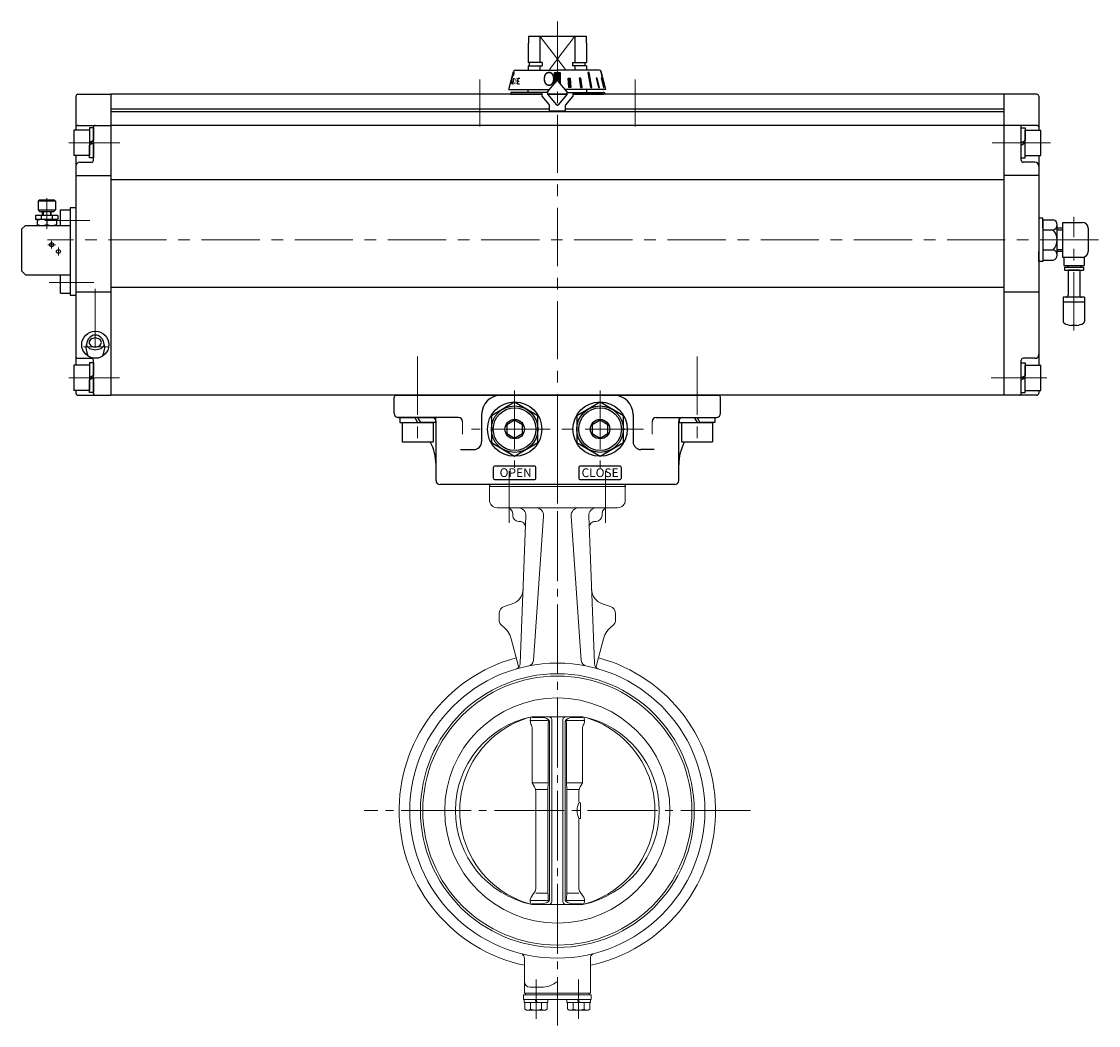
# Model space of a CAD drawing. Extents: x 3885 to 4741, y -4 to 825.
# Drawn here: x 3889 to 4444, y 27 to 544 of the extents above; entities that cross this region are included whole.
import ezdxf

# ---------------------------------------------------------------- set-up
doc = ezdxf.new("R2010")
doc.units = 0
doc.header["$LTSCALE"] = 4
doc.header["$MEASUREMENT"] = 0
doc.linetypes.add('CENTER', pattern=[12, 9, -1, 1, -1])
doc.linetypes.add('中心線', pattern=[12, 7.5, -1.5, 1.5, -1.5])
doc.layers.get('0').update_dxf_attribs({"linetype": 'CONTINUOUS'})
for name, color, linetype, lineweight in [('1', 2, 'CONTINUOUS', 20), ('CENTER', 4, 'CENTER', 13), ('scale', 6, 'CONTINUOUS', 13), ('TEXT', 7, 'CONTINUOUS', 18), ('中心線', 4, '中心線', 13), ('７G_KQ2L06-02AS', 153, 'CONTINUOUS', 25), ('ｻｲﾚﾝｻ_AN10-C6', 221, 'CONTINUOUS', 25)]:
    doc.layers.add(name, color=color, linetype=linetype, lineweight=lineweight)
for name, color, linetype in [('SC', 153, 'CONTINUOUS'), ('シリンダ', 85, 'CONTINUOUS'), ('実線', 2, 'CONTINUOUS')]:
    doc.layers.add(name, color=color, linetype=linetype)
doc.styles.add('MSP', font='MS PGothic.ttf')
doc.styles.get("Standard").update_dxf_attribs({"font": 'simplex.shx', "bigfont": 'BIGFONT.shx'})
pattern_1 = [(45, (-375.8009, 1360.37012), (-0.176776695, 0.176776695), [])]

# ---------------------------------------------------------------- blocks, each defined once
blk = doc.blocks.new('HSNH107S10')
for p, q in [((-2.5, 8), (-12.5, 8)), ((-12.5, 8), (-12.5, -8)), ((0, 9.2), (-2.5, 9.2)), ((-2.5, 9.2), (-2.5, 0)), ((-2.5, 8), (-2.5, -8)), ((0, 9.2), (0, 1.44)), ((0, 1.44), (-2.5, 0)), ((0, 0), (-2.5, -1.44)), ((0, 0), (0, -9.2)), ((-2.5, -9.2), (-2.5, -1.44)), ((-2.5, -8), (-12.5, -8)), ((0, -9.2), (-2.5, -9.2))]:
    blk.add_line(p, q)
at = {"flags": 3}
for tag, p in [('OBJNAME', (0, 0)), ('PARAM', (0, -1))]:
    blk.add_attdef(tag, p, '', height=1, dxfattribs=at)
blk = doc.blocks.new('HSNH106S09')
for p, q in [((-2, 6.5), (-10, 6.5)), ((-10, 6.5), (-10, -6.5)), ((0, 7.7), (-2, 7.7)), ((-2, 7.7), (-2, 0)), ((-2, 6.5), (-2, -6.5)), ((0, 7.7), (0, 1.15)), ((0, 1.15), (-2, 0)), ((0, 0), (-2, -1.15)), ((0, 0), (0, -7.7)), ((-2, -7.7), (-2, -1.15)), ((-2, -6.5), (-10, -6.5)), ((0, -7.7), (-2, -7.7))]:
    blk.add_line(p, q)
at = {"flags": 3}
for tag, p in [('OBJNAME', (0, 0)), ('PARAM', (0, -1))]:
    blk.add_attdef(tag, p, '', height=1, dxfattribs=at)

msp = doc.modelspace()

# ---------------------------------------------------------------- hatches: boundary and pattern name
at = {"layer": 'シリンダ', "linetype": 'Continuous', "lineweight": 5}
h = msp.add_hatch(dxfattribs=at)
h.set_pattern_fill('ANSI31', color=256, scale=2, style=0)
h.set_pattern_definition(pattern_1)
h.paths.add_polyline_path([(4166.494, 517.768), (4164.994, 517.768), (4164.994, 513.572, -0.2216947), (4165.377, 513.393), (4166.494, 512.062)])
h.paths.add_polyline_path([(4164.994, 517.768), (4163.494, 517.768), (4163.494, 512.062), (4164.611, 513.393, -0.2216947), (4164.994, 513.572)])
h = msp.add_hatch(dxfattribs=at)
h.set_pattern_fill('ANSI31', color=256, scale=2, style=0)
h.set_pattern_definition(pattern_1)
h.paths.add_polyline_path([(4187.766, 514.87), (4187.507, 514.87), (4188.758, 510.072), (4189.017, 510.072)])
h.paths.add_polyline_path([(4186.166, 510.072), (4186.666, 510.072), (4185.545, 514.87), (4185.045, 514.87)])
h.paths.add_polyline_path([(4181.374, 517.768), (4180.667, 517.768), (4182.132, 510.072), (4182.839, 510.072)])
h.paths.add_polyline_path([(4177.148, 514.87), (4176.305, 514.87), (4176.929, 510.072), (4177.819, 510.072)])
h.paths.add_polyline_path([(4171.544, 514.87), (4170.578, 514.87), (4170.914, 510.072), (4171.88, 510.072)])

# ---------------------------------------------------------------- linework, layer by layer
at = {"layer": '1', "linetype": 'CENTER', "lineweight": 13}
for p, q in [((4164.994, 339.822), (4164.994, 26.872)), ((4140.244, 285.742), (4140.244, 312.362)), ((4189.744, 285.742), (4189.744, 312.362)), ((4264.534, 137.572), (4065.454, 137.572)), ((4154.024, 50.472), (4154.024, 30.212)), ((4175.954, 50.472), (4175.954, 30.212))]:
    msp.add_line(p, q, dxfattribs=at)
at = {"layer": '1'}
for p, q in [((4129.994, 304.572), (4199.994, 304.572)), ((4129.994, 304.572), (4129.994, 297.572)), ((4199.994, 304.572), (4199.994, 297.572)), ((4133.994, 293.572), (4195.994, 293.572)), ((4141.994, 290.572), (4141.994, 289.572)), ((4148.834, 289.412), (4145.904, 213.302)), ((4157.844, 289.292), (4152.634, 214.852)), ((4172.144, 289.292), (4177.344, 214.852)), ((4181.154, 289.412), (4184.074, 213.302)), ((4187.994, 290.572), (4187.994, 289.572)), ((4144.994, 286.572), (4145.604, 286.572)), ((4184.374, 286.572), (4184.994, 286.572)), ((4134.994, 238.982), (4134.994, 235.972)), ((4194.994, 238.982), (4194.994, 235.972)), ((4141.184, 226.132), (4144.834, 212.532)), ((4188.794, 226.132), (4185.154, 212.532)), ((4150.994, 183.912), (4160.244, 183.912)), ((4178.184, 185.922), (4151.804, 185.922)), ((4156.634, 185.602), (4152.024, 185.602)), ((4160.904, 183.472), (4160.904, 91.662)), ((4162.084, 184.472), (4162.084, 90.662)), ((4167.894, 184.472), (4167.894, 90.662)), ((4169.074, 183.472), (4169.074, 91.662)), ((4169.744, 183.912), (4178.994, 183.912)), ((4173.344, 185.602), (4177.954, 185.602)), ((4151.994, 179.552), (4151.994, 151.832)), ((4160.244, 181.262), (4160.244, 151.832)), ((4169.744, 181.262), (4169.744, 151.832)), ((4177.994, 179.552), (4177.994, 151.832)), ((4151.994, 151.832), (4153.184, 149.762)), ((4151.994, 151.832), (4160.244, 151.832)), ((4160.174, 148.372), (4160.244, 151.832)), ((4169.804, 148.372), (4169.744, 151.832)), ((4169.744, 151.832), (4177.994, 151.832)), ((4177.994, 151.832), (4176.794, 149.762)), ((4153.994, 148.372), (4160.174, 148.372)), ((4153.994, 146.762), (4153.994, 98.372)), ((4160.174, 148.372), (4160.174, 95.102)), ((4169.804, 148.372), (4169.804, 95.102)), ((4169.804, 148.372), (4175.994, 148.372)), ((4175.994, 142.572), (4175.994, 146.762)), ((4176.994, 141.572), (4176.994, 133.572)), ((4175.994, 98.372), (4175.994, 132.572)), ((4153.994, 95.102), (4160.174, 95.102)), ((4169.804, 95.102), (4175.994, 95.102)), ((4150.994, 91.222), (4160.174, 91.222)), ((4178.184, 89.222), (4151.804, 89.222)), ((4156.634, 89.542), (4152.024, 89.542)), ((4169.804, 91.222), (4178.994, 91.222)), ((4173.344, 89.542), (4177.954, 89.542)), ((4147.994, 61.382), (4147.994, 43.572)), ((4181.994, 61.382), (4181.994, 43.572)), ((4150.994, 46.572), (4156.684, 46.572)), ((4147.524, 42.572), (4182.464, 42.572)), ((4147.524, 40.272), (4147.524, 42.572)), ((4147.524, 40.272), (4182.464, 40.272)), ((4147.924, 38.772), (4147.924, 40.272)), ((4147.994, 43.572), (4181.994, 43.572)), ((4148.524, 42.572), (4148.524, 43.572)), ((4154.024, 38.772), (4153.524, 40.272)), ((4154.024, 40.272), (4154.524, 38.772)), ((4160.124, 40.272), (4160.124, 38.772)), ((4169.854, 38.772), (4169.854, 40.272)), ((4175.954, 38.772), (4175.454, 40.272)), ((4175.954, 40.272), (4176.454, 38.772)), ((4181.464, 42.572), (4181.464, 43.572)), ((4182.054, 40.272), (4182.054, 38.772)), ((4182.464, 40.272), (4182.464, 42.572)), ((4147.924, 38.772), (4160.124, 38.772)), ((4148.274, 38.772), (4148.274, 35.262)), ((4148.274, 35.262), (4149.124, 34.772)), ((4149.124, 34.772), (4158.924, 34.772)), ((4151.154, 38.772), (4151.154, 35.262)), ((4156.904, 38.772), (4156.904, 35.262)), ((4159.774, 35.262), (4158.924, 34.772)), ((4159.774, 38.772), (4159.774, 35.262)), ((4169.854, 38.772), (4182.054, 38.772)), ((4170.204, 38.772), (4170.204, 35.262)), ((4170.204, 35.262), (4171.054, 34.772)), ((4171.054, 34.772), (4180.854, 34.772)), ((4173.084, 38.772), (4173.084, 35.262)), ((4178.834, 38.772), (4178.834, 35.262)), ((4181.704, 35.262), (4180.854, 34.772)), ((4181.704, 38.772), (4181.704, 35.262))]:
    msp.add_line(p, q, dxfattribs=at)
for radius in [76, 70.5, 69.3, 58]:
    msp.add_circle((4164.994, 137.572), radius, dxfattribs=at)
for centre, radius, start, end in [((4133.994, 297.572), 4, 180, 270), ((4195.994, 297.572), 4, 270, 0), ((4138.994, 290.572), 3, 0, 90), ((4144.994, 289.572), 3, 180, 270), ((4144.834, 289.572), 4, 357.8, 90), ((4153.854, 289.572), 4, 356, 90), ((4176.134, 289.572), 4, 90, 184), ((4185.144, 289.572), 4, 90, 182.2), ((4184.994, 289.572), 3, 270, 0), ((4190.994, 290.572), 3, 90, 180), ((4145.604, 283.572), 3, 357.8, 90), ((4184.374, 283.572), 3, 90, 182.2), ((4139.384, 251.762), 8, 286.92, 357.8), ((4190.604, 251.762), 8, 182.2, 253.08), ((4164.994, 167.572), 80, 106.92, 110.01), ((4164.994, 167.572), 80, 69.99, 73.08), ((4138.994, 238.982), 4, 110.01, 180), ((4190.994, 238.982), 4, 0, 69.99), ((4138.994, 235.972), 4, 180, 234.03), ((4190.994, 235.972), 4, 305.97, 0), ((4129.594, 223.032), 12, 15, 54.03), ((4200.394, 223.032), 12, 125.97, 165), ((4164.994, 137.572), 81.5, 105.05, 257.96), ((4142.914, 213.422), 3, 286.23, 357.8), ((4130.344, 208.652), 15, 10.42, 15), ((4149.644, 215.062), 3, 281.2, 356), ((4180.334, 215.062), 3, 184, 258.8), ((4164.994, 137.572), 81.5, 282.04, 74.95), ((4187.074, 213.422), 3, 182.2, 253.77), ((4199.644, 208.652), 15, 165, 169.58), ((4161.884, 137.572), 49.39, 101.78, 258.22), ((4164.994, 136.502), 51.15, 104.94, 125.7), ((4154.994, 183.912), 4, 151.3, 205.84), ((4156.634, 178.602), 7, 58.5, 90), ((4174.644, 181.262), 14.41, 169.42, 180), ((4159.624, 183.472), 1.28, 0, 58.5), ((4157.824, 179.602), 7, 58.5, 64.56), ((4160.804, 184.472), 1.28, 0, 58.5), ((4169.174, 184.472), 1.28, 121.5, 180), ((4172.164, 179.602), 7, 115.45, 121.5), ((4170.354, 183.472), 1.28, 121.5, 180), ((4155.334, 181.262), 14.41, 0, 10.58), ((4173.344, 178.602), 7, 90, 121.5), ((4164.994, 136.502), 51.15, 54.3, 75.06), ((4168.104, 137.572), 49.39, 281.78, 78.22), ((4174.994, 183.912), 4, 334.16, 28.7), ((4164.994, 137.572), 50.29, 126.42, 233.58), ((4145.994, 179.552), 6, 0, 25.84), ((4183.994, 179.552), 6, 154.16, 180), ((4164.994, 137.572), 50.29, 306.42, 53.58), ((4147.994, 146.762), 6, 0, 30), ((4181.994, 146.762), 6, 150, 180), ((4186.234, 137.572), 11, 158.68, 201.32), ((4176.994, 142.572), 1, 180, 270), ((4176.994, 132.572), 1, 90, 180), ((4164.994, 138.642), 51.15, 234.3, 255.06), ((4147.994, 98.372), 6, 314.43, 0), ((4184.774, 95.102), 24.6, 180, 189.06), ((4145.214, 95.102), 24.6, 350.94, 0), ((4181.994, 98.372), 6, 180, 225.57), ((4164.994, 138.642), 51.15, 284.94, 305.7), ((4154.994, 91.222), 4, 134.43, 208.7), ((4156.634, 96.542), 7, 270, 301.5), ((4159.624, 91.662), 1.28, 301.5, 0), ((4157.824, 95.542), 7, 295.45, 301.5), ((4160.804, 90.662), 1.28, 301.5, 0), ((4169.174, 90.662), 1.28, 180, 238.5), ((4172.164, 95.542), 7, 238.5, 244.56), ((4170.354, 91.662), 1.28, 180, 238.5), ((4173.344, 96.542), 7, 238.5, 270), ((4174.994, 91.222), 4, 331.3, 45.57), ((4144.994, 61.382), 3, 0, 53.15), ((4184.994, 61.382), 3, 126.85, 180), ((4150.994, 49.572), 3, 180, 270), ((4156.684, 59.572), 13, 270, 309.72), ((4149.714, 37.112), 2.34, 232.12, 307.88), ((4154.024, 43.392), 8.63, 250.53, 289.47), ((4158.344, 37.112), 2.34, 232.12, 307.88), ((4171.644, 37.112), 2.34, 232.12, 307.88), ((4175.954, 43.392), 8.63, 250.53, 289.47), ((4180.264, 37.112), 2.34, 232.12, 307.88)]:
    msp.add_arc(centre, radius, start, end, dxfattribs=at)
at = {"layer": 'CENTER'}
for p, q in [((3901.994, 453.097), (3901.994, 437.274)), ((3902.494, 429.072), (3906.494, 429.072)), ((3904.494, 427.072), (3904.494, 431.072)), ((3907.994, 423.572), (3907.994, 427.572))]:
    msp.add_line(p, q, dxfattribs=at)
at = {"layer": 'SC'}
for p, q in [((3897.994, 452.072), (3897.494, 451.572)), ((3897.494, 451.572), (3897.494, 447.072)), ((3906.494, 451.572), (3897.494, 451.572)), ((3905.994, 452.072), (3897.994, 452.072)), ((3905.994, 452.072), (3906.494, 451.572)), ((3906.494, 451.572), (3906.494, 447.072)), ((3907.744, 444.072), (3896.244, 444.072)), ((3896.244, 444.072), (3896.244, 442.072)), ((3897.494, 447.072), (3898.494, 446.072)), ((3897.494, 447.072), (3906.494, 447.072)), ((3905.494, 446.072), (3898.494, 446.072)), ((3899.154, 444.072), (3899.154, 442.072)), ((3899.744, 444.072), (3899.744, 446.072)), ((3900.154, 446.072), (3900.154, 444.072)), ((3903.844, 446.072), (3903.844, 444.072)), ((3904.244, 444.072), (3904.244, 446.072)), ((3904.834, 444.072), (3904.834, 442.072)), ((3905.494, 446.072), (3906.494, 447.072)), ((3907.744, 444.072), (3907.744, 442.072)), ((3908.994, 447.072), (3913.994, 447.072)), ((3908.994, 439.072), (3908.994, 447.072)), ((3890.994, 439.072), (3888.994, 437.072)), ((3890.994, 439.072), (3913.994, 439.072)), ((3907.744, 442.072), (3896.244, 442.072)), ((3896.994, 442.072), (3896.994, 439.072)), ((3901.994, 441.622), (3901.994, 439.512)), ((3906.994, 442.072), (3906.994, 439.072)), ((3888.994, 437.072), (3888.994, 415.572)), ((3888.994, 415.572), (3890.994, 413.572)), ((3890.994, 413.572), (3913.994, 413.572)), ((3908.994, 404.072), (3908.994, 413.572)), ((3908.994, 404.072), (3913.994, 404.072))]:
    msp.add_line(p, q, dxfattribs=at)
for centre in [(3904.494, 429.072), (3907.994, 425.572)]:
    msp.add_circle(centre, 1, dxfattribs=at)
for centre, start, end in [((3899.494, 434.852), 69.74, 110.26), ((3899.494, 446.292), 249.74, 290.26), ((3904.494, 434.852), 69.74, 110.26), ((3904.494, 446.292), 249.74, 290.26)]:
    msp.add_arc(centre, 7.22, start, end, dxfattribs=at)
at = {"layer": 'scale'}
for p, q in [((4116.111, 331.561), (4116.111, 338.072)), ((4213.877, 331.561), (4213.877, 338.072))]:
    msp.add_line(p, q, dxfattribs=at)
at = {"layer": 'シリンダ'}
for p, q in [((4150.128, 532.84), (4149.994, 532.84)), ((4149.994, 532.84), (4149.994, 523.022)), ((4150.128, 536.572), (4150.128, 532.84)), ((4150.128, 536.572), (4179.86, 536.572)), ((4155.994, 536.572), (4155.994, 523.022)), ((4173.994, 536.572), (4173.994, 523.022)), ((4179.86, 536.572), (4179.86, 532.84)), ((4179.86, 532.84), (4179.994, 532.84)), ((4179.994, 532.84), (4179.994, 523.022)), ((4157.217, 523.022), (4149.994, 523.022)), ((4150.694, 521.272), (4150.694, 523.022)), ((4157.217, 523.022), (4157.217, 521.272)), ((4172.772, 523.022), (4172.772, 521.272)), ((4172.772, 523.022), (4179.994, 523.022)), ((4179.294, 521.272), (4179.294, 523.022)), ((4139.994, 509.072), (4142.475, 518.33)), ((4143.441, 519.072), (4164.994, 519.072)), ((4149.994, 521.272), (4157.217, 521.272)), ((4155.994, 521.272), (4155.994, 519.347)), ((4186.548, 519.072), (4164.994, 519.072)), ((4179.994, 521.272), (4172.772, 521.272)), ((4173.994, 521.272), (4173.994, 519.347)), ((4189.994, 509.072), (4187.514, 518.33)), ((4159.994, 507.891), (4164.611, 513.393)), ((4169.994, 507.891), (4165.377, 513.393)), ((3916.994, 505.572), (3916.994, 488.072)), ((3917.994, 506.572), (3934.994, 506.572)), ((3934.994, 506.572), (3934.994, 351.572)), ((3934.994, 506.572), (3934.994, 351.572)), ((4156.994, 506.572), (3934.994, 506.572)), ((4140.994, 507.572), (4140.994, 506.572)), ((4159.994, 507.572), (4140.994, 507.572)), ((4140.994, 506.572), (4156.994, 506.572)), ((4140.994, 506.572), (4156.994, 506.572)), ((4156.994, 507.572), (4156.994, 505.572)), ((4156.994, 505.572), (4160.76, 501.083)), ((4159.994, 507.891), (4159.994, 506.664)), ((4159.994, 506.664), (4164.611, 501.161)), ((4160.072, 506.572), (4169.917, 506.572)), ((4169.917, 506.572), (4160.072, 506.572)), ((4169.994, 506.664), (4165.377, 501.161)), ((4172.994, 505.572), (4169.228, 501.083)), ((4169.994, 506.664), (4169.994, 507.891)), ((4169.994, 507.572), (4188.494, 507.572)), ((4172.994, 507.572), (4172.994, 505.572)), ((4394.994, 506.572), (4172.994, 506.572)), ((4172.994, 506.572), (4188.494, 506.572)), ((4172.994, 506.572), (4188.994, 506.572)), ((4394.994, 506.572), (4394.994, 351.572)), ((4411.994, 506.572), (4394.994, 506.572)), ((4394.994, 506.572), (4394.994, 351.572)), ((4412.994, 505.572), (4412.994, 488.072)), ((3934.994, 499.072), (4160.994, 499.072)), ((4394.994, 497.572), (3934.994, 497.572)), ((4168.994, 499.072), (4394.994, 499.072)), ((3917.994, 490.572), (3934.994, 490.572)), ((3925.994, 472.572), (3925.994, 489.572)), ((4394.994, 490.572), (3934.994, 490.572)), ((4411.994, 490.572), (4394.994, 490.572)), ((4403.994, 472.572), (4403.994, 489.572)), ((3916.994, 475.072), (3916.994, 367.072)), ((3918.994, 471.572), (3924.994, 471.572)), ((4410.994, 471.572), (4404.994, 471.572)), ((4412.994, 475.072), (4412.994, 367.072)), ((3916.994, 464.696), (3934.994, 464.696)), ((3934.994, 462.769), (4394.994, 462.769)), ((4412.994, 464.696), (4394.994, 464.696)), ((3916.994, 448.072), (3913.994, 448.072)), ((3913.994, 448.072), (3913.994, 403.072)), ((4414.994, 441.964), (4420.403, 441.964)), ((4414.994, 441.964), (4414.994, 421.179)), ((4422.441, 423.777), (4422.441, 439.366)), ((4422.494, 423.777), (4422.494, 439.366)), ((4425.441, 422.572), (4425.441, 440.572)), ((4425.441, 440.572), (4435.441, 440.572)), ((4414.994, 436.768), (4420.403, 436.768)), ((4425.441, 437.572), (4422.441, 437.572)), ((4425.441, 436.625), (4422.441, 436.625)), ((4438.441, 437.572), (4438.441, 425.572)), ((4414.994, 426.375), (4420.403, 426.375)), ((4425.441, 426.519), (4422.441, 426.519)), ((4425.441, 425.572), (4422.441, 425.572)), ((4435.441, 422.572), (4425.441, 422.572)), ((4414.994, 421.179), (4420.403, 421.179)), ((3934.994, 407.282), (4394.994, 407.282)), ((3913.994, 403.072), (3916.994, 403.072)), ((3916.994, 404.851), (3934.994, 404.851)), ((4394.994, 404.851), (4404.994, 404.851)), ((4404.994, 404.851), (4412.994, 404.851)), ((3917.994, 370.572), (3924.994, 370.572)), ((3925.994, 352.572), (3925.994, 369.572)), ((4403.994, 352.572), (4403.994, 369.572)), ((4410.994, 370.572), (4404.994, 370.572)), ((3916.994, 354.072), (3916.994, 352.572)), ((3917.994, 351.572), (3934.994, 351.572)), ((4394.994, 351.572), (3934.994, 351.572)), ((4411.994, 351.572), (4394.994, 351.572)), ((4412.994, 354.072), (4412.994, 352.572)), ((4142.994, 347.928), (4130.994, 341)), ((4154.994, 341), (4142.994, 347.928)), ((4186.994, 347.928), (4174.994, 341)), ((4198.994, 341), (4186.994, 347.928)), ((4125.994, 341.572), (4125.994, 327.572)), ((4130.994, 341), (4130.994, 327.143)), ((4154.994, 327.143), (4154.994, 341)), ((4174.994, 341), (4174.994, 327.143)), ((4198.994, 327.143), (4198.994, 341)), ((4203.994, 341.572), (4203.994, 327.572)), ((4102.494, 308.475), (4102.494, 338.072)), ((4227.494, 308.475), (4227.494, 338.072)), ((4130.994, 327.143), (4142.994, 320.215)), ((4142.994, 320.215), (4154.994, 327.143)), ((4174.994, 327.143), (4186.994, 320.215)), ((4186.994, 320.215), (4198.994, 327.143)), ((4129.994, 305.572), (4129.994, 304.572)), ((4199.994, 305.572), (4199.994, 304.572))]:
    msp.add_line(p, q, dxfattribs=at)
at = {"layer": 'シリンダ', "color": 4, "lineweight": 9}
for p, q in [((4155.994, 536.572), (4169.114, 519.347)), ((4160.875, 519.347), (4173.994, 536.572))]:
    msp.add_line(p, q, dxfattribs=at)
at = {"layer": 'シリンダ', "ltscale": 0.06}
for p, q in [((4149.994, 521.272), (4149.994, 519.347)), ((4179.994, 521.272), (4179.994, 519.347))]:
    msp.add_line(p, q, dxfattribs=at)
at = {"layer": 'シリンダ', "ltscale": 2}
for p, q in [((4163.494, 517.768), (4166.494, 517.768)), ((4163.494, 512.062), (4163.494, 517.768)), ((4166.494, 517.768), (4166.494, 512.062)), ((4181.374, 517.768), (4180.667, 517.768)), ((4180.667, 517.768), (4182.132, 510.072)), ((4182.839, 510.072), (4181.374, 517.768)), ((4189.69, 510.072), (4187.614, 517.768)), ((4187.614, 517.768), (4187.664, 517.768)), ((4141.812, 511.98), (4142.403, 511.98)), ((4144.388, 511.98), (4144.8, 514.87)), ((4144.388, 511.98), (4145.453, 511.98)), ((4144.594, 513.425), (4145.319, 513.425)), ((4144.8, 514.87), (4145.707, 514.87)), ((4170.914, 510.072), (4170.578, 514.87)), ((4170.578, 514.87), (4171.544, 514.87)), ((4171.544, 514.87), (4171.88, 510.072)), ((4177.148, 514.87), (4176.305, 514.87)), ((4176.305, 514.87), (4176.929, 510.072)), ((4177.819, 510.072), (4177.148, 514.87)), ((4185.545, 514.87), (4185.045, 514.87)), ((4185.045, 514.87), (4186.166, 510.072)), ((4186.666, 510.072), (4185.545, 514.87)), ((4187.766, 514.87), (4187.507, 514.87)), ((4187.507, 514.87), (4188.758, 510.072)), ((4189.017, 510.072), (4187.766, 514.87)), ((4171.88, 510.072), (4170.914, 510.072)), ((4176.929, 510.072), (4177.819, 510.072)), ((4182.132, 510.072), (4182.839, 510.072)), ((4186.166, 510.072), (4186.666, 510.072)), ((4188.758, 510.072), (4189.017, 510.072)), ((4189.69, 510.072), (4189.726, 510.072)), ((4160.994, 497.972), (4160.994, 500.441)), ((4168.994, 500.441), (4168.994, 497.972)), ((4168.994, 497.972), (4160.994, 497.972))]:
    msp.add_line(p, q, dxfattribs=at)
at = {"layer": 'シリンダ', "ltscale": 0.8}
msp.add_line((4142.375, 514.87), (4141.812, 511.98), dxfattribs=at)
at = {"layer": 'シリンダ', "ltscale": 0.5}
for p, q in [((4139.994, 509.072), (4160.985, 509.072)), ((4189.994, 509.072), (4169.004, 509.072)), ((4080.995, 342.072), (4080.995, 350.572)), ((4081.995, 351.572), (4247.994, 351.572)), ((4248.994, 342.072), (4248.994, 350.572)), ((4114.111, 340.072), (4082.494, 340.072)), ((4215.877, 340.072), (4246.994, 340.072)), ((4115.111, 323.572), (4121.994, 323.572)), ((4214.877, 323.572), (4207.994, 323.572)), ((4102.494, 307.572), (4102.494, 308.475)), ((4225.494, 305.572), (4104.494, 305.572)), ((4227.494, 307.572), (4227.494, 308.475))]:
    msp.add_line(p, q, dxfattribs=at)
at = {"layer": 'シリンダ', "linetype": 'Continuous'}
for p, q in [((4149.994, 507.572), (4149.994, 509.072)), ((4179.994, 509.072), (4179.994, 507.572))]:
    msp.add_line(p, q, dxfattribs=at)
at = {"layer": 'シリンダ', "lineweight": 20}
for p, q in [((4199.994, 305.572), (4129.994, 305.572)), ((4199.994, 304.572), (4129.994, 304.572))]:
    msp.add_line(p, q, dxfattribs=at)
at = {"layer": 'シリンダ', "ltscale": 0.3}
for points in [[(4414.994, 437.572), (4414.994, 442.735), (4412.994, 442.735), (4412.994, 437.572)], [(4414.994, 425.572), (4414.994, 420.408), (4412.994, 420.408), (4412.994, 425.572)]]:
    msp.add_lwpolyline(points, dxfattribs=at)
at = {"layer": 'シリンダ'}
for points in [[(3926.994, 382.508), (3926.294, 382.441), (3925.594, 382.238), (3924.894, 381.884), (3924.194, 381.348), (3923.494, 380.567), (3922.794, 379.373), (3922.094, 376.043), (3922.794, 372.712), (3923.494, 371.518), (3923.508, 371.502)], [(3922.266, 377.744), (3922.503, 377.225), (3923.074, 376.466), (3924.054, 375.707), (3926.994, 374.948), (3929.934, 375.707), (3930.914, 376.466), (3931.484, 377.225), (3931.721, 377.744)], [(3930.477, 371.499), (3930.494, 371.518), (3931.194, 372.712), (3931.894, 376.043), (3931.194, 379.373), (3930.494, 380.567), (3929.794, 381.348), (3929.094, 381.884), (3928.394, 382.238), (3927.694, 382.441), (3926.994, 382.508), (3926.994, 382.508)]]:
    msp.add_lwpolyline(points, dxfattribs=at)
msp.add_lwpolyline([(3930.144, 378.742), (3930.08, 379.225), (3929.881, 379.707), (3929.514, 380.19), (3928.884, 380.673), (3926.994, 381.155), (3925.104, 380.673), (3924.474, 380.19), (3924.107, 379.707), (3923.907, 379.225), (3923.844, 378.742), (3923.907, 378.26), (3924.107, 377.777), (3924.474, 377.294), (3925.104, 376.812), (3926.994, 376.329), (3928.884, 376.812), (3929.514, 377.294), (3929.881, 377.777), (3930.08, 378.26), (3930.144, 378.742)], close=True, dxfattribs=at)
at = {"layer": 'シリンダ', "flags": 128}
for points in [[(4138.994, 331.762), (4142.994, 329.453), (4146.994, 331.762), (4146.994, 336.381), (4142.994, 338.69), (4138.994, 336.381)], [(4182.994, 331.762), (4186.994, 329.453), (4190.994, 331.762), (4190.994, 336.381), (4186.994, 338.69), (4182.994, 336.381)]]:
    msp.add_lwpolyline(points, close=True, dxfattribs=at)
at = {"layer": 'シリンダ', "ltscale": 0.2}
msp.add_circle((3926.994, 377.572), 7, dxfattribs=at)
at = {"layer": 'シリンダ'}
for centre, radius in [((4142.994, 334.072), 14), ((4142.994, 334.072), 12), ((4186.994, 334.072), 14), ((4186.994, 334.072), 12), ((4142.994, 334.072), 5), ((4186.994, 334.072), 5)]:
    msp.add_circle(centre, radius, dxfattribs=at)
at = {"layer": 'シリンダ', "linetype": 'Continuous'}
for centre in [(4142.994, 334.072), (4186.994, 334.072)]:
    msp.add_circle(centre, 11, dxfattribs=at)
at = {"layer": 'シリンダ'}
for centre, radius, start, end in [((4143.441, 518.072), 1, 90, 165), ((4186.548, 518.072), 1, 15, 90), ((4164.994, 513.072), 0.5, 40, 140), ((4164.994, 513.072), 0.5, 40, 140), ((3917.994, 505.572), 1, 90, 180), ((4411.994, 505.572), 1, 0, 90), ((4159.994, 500.441), 1, 0, 40), ((4164.994, 501.483), 0.5, 220, 320), ((4169.994, 500.441), 1, 140, 180), ((3917.994, 489.572), 1, 90, 180), ((3926.994, 489.572), 1, 90, 180), ((4402.994, 489.572), 1, 0, 90), ((4411.994, 489.572), 1, 0, 90), ((3918.994, 469.572), 2, 90, 180), ((3924.994, 472.572), 1, 270, 0), ((4404.994, 472.572), 1, 180, 270), ((4410.994, 469.572), 2, 0, 90), ((4419.835, 439.366), 2.659, 282.32594, 77.67406), ((4435.441, 437.572), 3, 0, 90), ((4414.994, 431.572), 7.5, 316.14622, 43.85378), ((4419.835, 423.777), 2.659, 282.32594, 77.67406), ((4435.441, 425.572), 3, 270, 0), ((4410.994, 372.572), 2, 270, 0), ((3917.994, 371.572), 1, 180, 270), ((3924.994, 369.572), 1, 0, 90), ((4404.994, 369.572), 1, 90, 180), ((3917.994, 352.572), 1, 180, 270), ((3926.994, 352.572), 1, 180, 270), ((4135.994, 341.572), 10, 90, 180), ((4193.994, 341.572), 10, 0, 90), ((4402.994, 352.572), 1, 270, 0), ((4411.994, 352.572), 1, 270, 0), ((4100.494, 338.072), 2, 0, 90), ((4229.494, 338.072), 2, 90, 180)]:
    msp.add_arc(centre, radius, start, end, dxfattribs=at)
at = {"layer": 'シリンダ', "ltscale": 2}
msp.add_arc((4188.494, 506.072), 1.5, 19.47122, 90, dxfattribs=at)
at = {"layer": 'シリンダ', "ltscale": 0.5}
for centre, radius, start, end in [((4081.995, 350.572), 1, 90, 180), ((4247.994, 350.572), 1, 0, 90), ((4082.995, 342.072), 2, 180, 258.24616), ((4077.494, 315.638), 25, 75.40411, 78.24616), ((4114.111, 338.072), 2, 0, 90), ((4215.877, 338.072), 2, 90, 180), ((4252.494, 315.638), 25, 101.75384, 104.59589), ((4246.994, 342.072), 2, 281.75384, 0), ((4077.494, 315.638), 25, 0, 28.51275), ((4121.994, 327.572), 4, 270, 0), ((4207.994, 327.572), 4, 180, 270), ((4252.494, 315.638), 25, 151.48725, 180), ((4104.494, 307.572), 2, 180, 270), ((4225.494, 307.572), 2, 270, 0)]:
    msp.add_arc(centre, radius, start, end, dxfattribs=at)
at = {"layer": 'シリンダ', "ltscale": 2}
for centre, start_param, end_param in [((4141.987, 514.99), -0.9904282, 1.6406791), ((4141.946, 514.836), 1.586876, 4.1971839)]:
    msp.add_ellipse(centre, major_axis=(0.771, 2.879), ratio=0.1050531, start_param=start_param, end_param=end_param, dxfattribs=at)
at = {"layer": '中心線'}
for p, q in [((4164.994, 544.066), (4164.994, 298.843)), ((4124.994, 514.174), (4124.994, 489.923)), ((4204.994, 514.174), (4204.994, 489.923)), ((3913.358, 481.572), (3939.64, 481.572)), ((4419.05, 481.572), (4388.442, 481.572)), ((3924.202, 441.572), (3901.202, 441.572)), ((4431.094, 384.971), (4431.094, 443.371)), ((4443.724, 431.572), (3902.358, 431.572)), ((3926.178, 409.572), (3903.178, 409.572)), ((3926.994, 406.391), (3926.994, 370.406)), ((3933.994, 376.522), (3920.994, 376.522)), ((4092.994, 371.469), (4092.994, 325.089)), ((4236.994, 371.457), (4236.994, 325.68)), ((3913.358, 360.572), (3939.54, 360.572)), ((4417.21, 360.572), (4388.442, 360.572)), ((4142.994, 353.931), (4142.994, 314.212)), ((4186.994, 353.931), (4186.994, 314.212)), ((4209.303, 334.072), (4120.732, 334.072))]:
    msp.add_line(p, q, dxfattribs=at)
at = {"layer": '中心線', "linetype": '中心線', "lineweight": 9}
for p, q in [((3918.614, 441.572), (3907.893, 441.572)), ((3919.739, 409.572), (3907.04, 409.572))]:
    msp.add_line(p, q, dxfattribs=at)
at = {"layer": '実線', "ltscale": 2}
for points in [[(4132.994, 308.069), (4152.994, 308.069, 0.4142136), (4153.994, 309.069), (4153.994, 314.069, 0.4142136), (4152.994, 315.069), (4132.994, 315.069, 0.4142136), (4131.994, 314.069), (4131.994, 309.069, 0.4142136)], [(4176.994, 308.069), (4196.994, 308.069, 0.4142136), (4197.994, 309.069), (4197.994, 314.069, 0.4142136), (4196.994, 315.069), (4176.994, 315.069, 0.4142136), (4175.994, 314.069), (4175.994, 309.069, 0.4142136)]]:
    msp.add_lwpolyline(points, format="xyb", close=True, dxfattribs=at)
at = {"layer": '７G_KQ2L06-02AS'}
for p, q in [((4425.894, 422.572), (4425.894, 418.422)), ((4436.294, 422.695), (4436.294, 418.422)), ((4425.894, 418.422), (4436.294, 418.422)), ((4426.244, 417.522), (4435.944, 417.522)), ((4426.244, 417.522), (4426.244, 416.022)), ((4427.694, 418.422), (4427.694, 417.522)), ((4434.494, 418.422), (4434.494, 417.522)), ((4435.944, 417.522), (4435.944, 416.022)), ((4426.244, 416.022), (4435.944, 416.022))]:
    msp.add_line(p, q, dxfattribs=at)
at = {"layer": 'ｻｲﾚﾝｻ_AN10-C6', "ltscale": 25.4}
for p, q in [((4428.094, 416.022), (4428.094, 403.022)), ((4434.094, 416.022), (4428.094, 416.022)), ((4434.094, 416.022), (4434.094, 403.022)), ((4436.594, 402.022), (4425.594, 402.022)), ((4425.594, 402.022), (4425.594, 399.522)), ((4436.594, 399.522), (4425.594, 399.522)), ((4425.594, 399.522), (4425.594, 389.489)), ((4436.594, 402.022), (4436.594, 399.127)), ((4436.594, 399.522), (4436.594, 389.489)), ((4432.594, 387.522), (4429.594, 387.522))]:
    msp.add_line(p, q, dxfattribs=at)
for centre, radius, start, end in [((4427.094, 403.022), 1, 270, 360), ((4435.094, 403.022), 1, 180, 270), ((4426.594, 389.489), 1, 180, 243.25632), ((4431.094, 398.419), 11, 243.25632, 262.16252), ((4431.094, 398.419), 11, 277.83748, 296.74368), ((4435.594, 389.489), 1, 296.74368, 360)]:
    msp.add_arc(centre, radius, start, end, dxfattribs=at)

# ---------------------------------------------------------------- block references
at = {"layer": 'シリンダ', "ltscale": 0.06}
for p in [(3925.994, 481.572), (3925.994, 360.572)]:
    msp.add_blockref('HSNH106S09', p, dxfattribs=at)
for name, p, rotation in [('HSNH106S09', (4403.994, 481.572), 180), ('HSNH106S09', (4403.994, 360.572), 180), ('HSNH107S10', (4092.994, 340.072), 90.00000000020837), ('HSNH107S10', (4236.994, 340.072), 90)]:
    msp.add_blockref(name, p, dxfattribs=dict(at, rotation=rotation))

# ---------------------------------------------------------------- texts
at = {"layer": 'TEXT', "char_height": 4.5, "attachment_point": 1, "style": 'MSP'}
for s, insert in [('OPEN', (4135.259, 313.93)), ('CLOSE', (4177.474, 313.876))]:
    msp.add_mtext(s, dxfattribs=dict(at, insert=insert))
at = {"layer": 'シリンダ', "width": 0.8}
msp.add_text('Ｏ', height=7.2, rotation=359, dxfattribs=at).set_placement((4156.699, 510.987))
at = {"layer": 'シリンダ', "oblique": 6}
for s, rotation, width, p in [('O', 358, 0.38, (4142.428, 511.996)), ('S', 357, 0.45, (4143.308, 511.989))]:
    msp.add_text(s, height=2.9, rotation=rotation, dxfattribs=dict(at, width=width)).set_placement(p)

doc.saveas('drawing.dxf')
